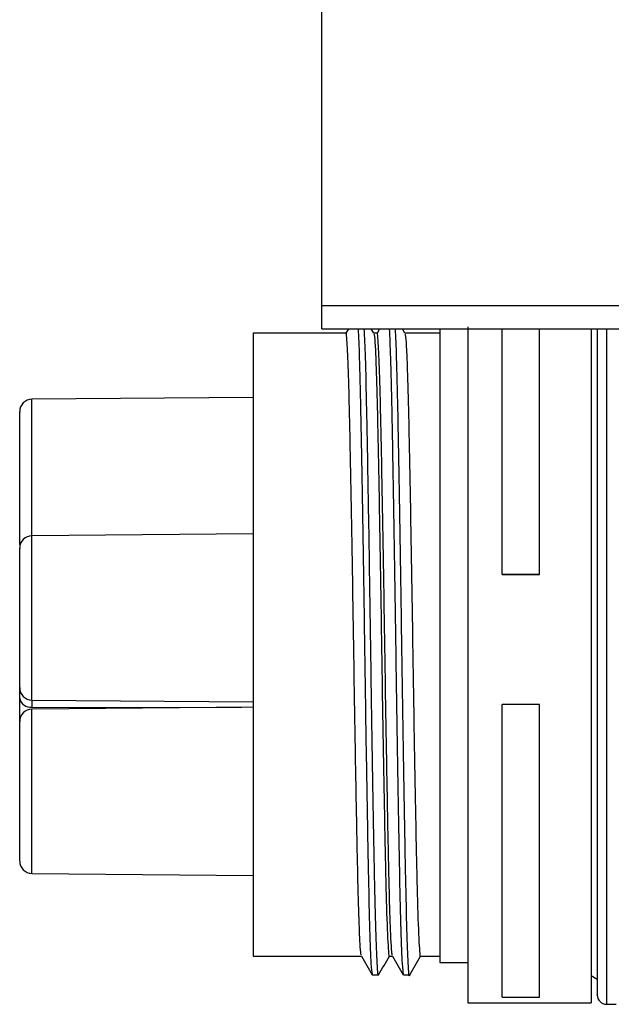
# Paper-space layout 'Overview _ A3 _ Page 1' of a CAD drawing. Units: millimetres. Extents: x 3 to 417, y 3 to 294.
# Drawn here: x 170 to 174, y 231 to 237 of the extents above; entities that cross this region are included whole.
import ezdxf

# ---------------------------------------------------------------- set-up
doc = ezdxf.new("R2010")
doc.units = ezdxf.units.MM

psp = doc.layouts.new('Overview _ A3 _ Page 1')

# ---------------------------------------------------------------- linework, layer by layer
at = {"color": 7, "linetype": 'Continuous', "lineweight": 25}
for p, q in [((171.8917, 235.3124), (171.8917, 238.3624)), ((171.8917, 235.1624), (171.8917, 235.3124)), ((171.8917, 235.3124), (267.2917, 235.3124)), ((172.0456, 235.1343), (171.4514, 235.1343)), ((171.4514, 235.1343), (171.4514, 231.1505)), ((171.8917, 235.1624), (267.2917, 235.1624)), ((172.0614, 235.1624), (172.0452, 235.1343)), ((172.2242, 235.1336), (172.2076, 235.1624)), ((172.2447, 235.1343), (172.2238, 235.1343)), ((172.2606, 235.1624), (172.2444, 235.1343)), ((172.4234, 235.1336), (172.4068, 235.1624)), ((172.6465, 235.1343), (172.423, 235.1343)), ((172.6465, 235.1624), (172.6465, 231.7142)), ((172.8259, 235.1741), (172.8259, 230.8524)), ((173.0449, 233.5921), (173.0449, 235.1624)), ((173.2839, 233.5921), (173.2839, 235.1624)), ((173.6139, 235.1624), (173.6139, 230.8524)), ((171.4514, 234.7237), (170.0362, 234.7114)), ((171.4514, 233.8514), (170.0362, 233.839)), ((173.0449, 233.5921), (173.2839, 233.5921)), ((173.0449, 233.5915), (173.0449, 233.5921)), ((173.2839, 233.5915), (173.0449, 233.5915)), ((173.2839, 233.5921), (173.2839, 233.5915)), ((169.9577, 232.7993), (169.9577, 232.8733)), ((170.0362, 232.7884), (171.4514, 232.776)), ((171.4514, 232.7423), (170.0362, 232.7299)), ((173.0449, 230.8885), (173.0449, 232.7603)), ((173.2839, 232.7603), (173.0449, 232.7603)), ((173.2839, 230.8885), (173.2839, 232.7603)), ((170.0362, 231.6793), (171.4514, 231.6669)), ((172.6465, 231.7142), (172.6465, 231.1107)), ((171.4514, 231.1505), (172.1448, 231.1505)), ((172.323, 231.1505), (172.344, 231.1505)), ((172.5222, 231.1505), (172.6465, 231.1505)), ((172.6465, 231.1107), (172.8259, 231.1107)), ((172.2142, 231.031), (172.254, 231.031)), ((172.4134, 231.031), (172.4532, 231.031)), ((173.6139, 231.0264), (173.6542, 231.0032)), ((172.8259, 230.8524), (173.6139, 230.8524)), ((173.0449, 230.8885), (173.2839, 230.8885)), ((173.7139, 230.8424), (173.7739, 230.8424))]:
    psp.add_line(p, q, dxfattribs=at)
at = {"color": 8, "linetype": 'Continuous', "lineweight": 25}
for p, q in [((173.7139, 235.1624), (173.7139, 231.5257)), ((170.0362, 233.839), (170.0362, 234.7114)), ((170.0362, 232.7884), (170.0362, 233.839)), ((170.0362, 232.7884), (170.0362, 232.7437)), ((170.0362, 232.7437), (171.3782, 232.7416)), ((170.0362, 231.8353), (170.0362, 232.7299)), ((170.0362, 231.6793), (170.0362, 231.8353)), ((173.7139, 231.5257), (173.7139, 230.8424))]:
    psp.add_line(p, q, dxfattribs=at)
at = {"color": 7, "linetype": 'Continuous', "lineweight": 25}
for centre, radius, start, end in [((170.0369, 234.6322), 0.0792, 90.5, 180), ((170.0369, 233.7598), 0.0792, 90.5, 180), ((170.0369, 232.8676), 0.0792, 180, 269.5), ((170.0267, 232.8134), 0.0704, 191.5392, 277.7805), ((170.0369, 232.6507), 0.0792, 90.5, 180), ((170.0369, 231.7585), 0.0792, 180, 269.5), ((173.7139, 230.9024), 0.06, 180, 270)]:
    psp.add_arc(centre, radius, start, end, dxfattribs=at)
for points, knots in [([(172.1444, 231.1584), (172.1434, 231.1589), (172.1408, 231.1604), (172.1361, 231.2255), (172.1307, 231.3451), (172.1252, 231.5184), (172.1203, 231.7265), (172.114, 232.0376), (172.1073, 232.4035), (172.1004, 232.8134), (172.0953, 233.1481), (172.0901, 233.4856), (172.0846, 233.8103), (172.0791, 234.1189), (172.0737, 234.3972), (172.0686, 234.6422), (172.0633, 234.8424), (172.0578, 234.997), (172.0524, 235.0936), (172.0483, 235.1375), (172.0461, 235.13), (172.0456, 235.1282)], [0, 0, 0, 0, 0.030493, 0.083875, 0.138805, 0.191539, 0.245763, 0.293199, 0.388877, 0.44226, 0.497191, 0.550573, 0.605503, 0.658885, 0.713815, 0.767198, 0.822129, 0.875511, 0.930441, 0.983824, 1, 1, 1, 1]), ([(172.1235, 235.1624), (172.1261, 235.108), (172.1315, 234.9933), (172.1393, 234.659), (172.1474, 234.2218), (172.1561, 233.7071), (172.1642, 233.155), (172.1723, 232.6018), (172.181, 232.0855), (172.1891, 231.6408), (172.1972, 231.3012), (172.2057, 231.0803), (172.2109, 231.0506), (172.2134, 231.0364)], [0, 0, 0, 0, 0.083057, 0.174936, 0.266814, 0.360288, 0.452167, 0.544045, 0.637519, 0.729398, 0.821276, 0.91475, 1, 1, 1, 1]), ([(172.254, 231.0326), (172.2539, 231.0321), (172.2512, 231.0084), (172.2457, 231.0934), (172.237, 231.2963), (172.2289, 231.6421), (172.2208, 232.0851), (172.2121, 232.6019), (172.204, 233.155), (172.1959, 233.7071), (172.1872, 234.2218), (172.1791, 234.659), (172.1713, 234.9933), (172.1659, 235.108), (172.1633, 235.1624)], [0, 0, 0, 0, 0.0020531, 0.0931392, 0.185807, 0.2768931, 0.3679792, 0.460647, 0.5517331, 0.6428192, 0.7354871, 0.8265732, 0.9176593, 1, 1, 1, 1]), ([(172.2242, 235.1293), (172.2256, 235.1254), (172.2287, 235.1164), (172.2338, 235.0357), (172.2393, 234.901), (172.2447, 234.7161), (172.2498, 234.4851), (172.2551, 234.2182), (172.2606, 233.9181), (172.2661, 233.5988), (172.2714, 233.2636), (172.2764, 232.928), (172.2819, 232.5955), (172.2873, 232.2826), (172.2928, 231.9926), (172.2977, 231.7463), (172.304, 231.4778), (172.3107, 231.2796), (172.3176, 231.1762), (172.3211, 231.142), (172.3229, 231.1513), (172.323, 231.1517)], [0, 0, 0, 0, 0.042883, 0.097807, 0.151182, 0.206106, 0.259482, 0.314407, 0.367783, 0.422706, 0.476083, 0.531008, 0.584383, 0.639307, 0.692034, 0.746252, 0.793682, 0.889348, 0.942725, 0.99765, 1, 1, 1, 1]), ([(172.3436, 231.1542), (172.3421, 231.1595), (172.3389, 231.171), (172.3336, 231.2567), (172.3281, 231.3952), (172.3233, 231.5631), (172.3189, 231.7552), (172.3132, 232.0376), (172.3065, 232.4035), (172.2996, 232.8134), (172.2945, 233.1481), (172.2893, 233.4856), (172.2838, 233.8103), (172.2783, 234.1189), (172.2729, 234.3972), (172.2678, 234.6422), (172.2625, 234.8424), (172.257, 234.997), (172.2515, 235.0936), (172.2475, 235.1375), (172.2453, 235.13), (172.2447, 235.1282)], [0, 0, 0, 0, 0.046683, 0.101604, 0.154978, 0.2099, 0.245881, 0.293309, 0.388972, 0.442347, 0.497269, 0.550643, 0.605564, 0.658938, 0.71386, 0.767234, 0.822157, 0.87553, 0.930452, 0.983827, 1, 1, 1, 1]), ([(172.3227, 235.1624), (172.3253, 235.108), (172.3307, 234.9933), (172.3385, 234.659), (172.3466, 234.2218), (172.3553, 233.7071), (172.3634, 233.155), (172.3715, 232.6018), (172.3802, 232.0855), (172.3883, 231.6408), (172.3964, 231.3012), (172.4049, 231.0803), (172.4101, 231.0506), (172.4126, 231.0364)], [0, 0, 0, 0, 0.083057, 0.174936, 0.266814, 0.360288, 0.452167, 0.544045, 0.637519, 0.729398, 0.821276, 0.91475, 1, 1, 1, 1]), ([(172.4532, 231.0327), (172.4531, 231.0321), (172.4503, 231.006), (172.4449, 231.0945), (172.4362, 231.296), (172.4281, 231.6422), (172.42, 232.0851), (172.4113, 232.6019), (172.4032, 233.155), (172.3951, 233.7071), (172.3864, 234.2218), (172.3783, 234.659), (172.3705, 234.9933), (172.3651, 235.108), (172.3625, 235.1624)], [0, 0, 0, 0, 0.0020241, 0.0931128, 0.1857834, 0.2768721, 0.3679609, 0.4606314, 0.5517201, 0.6428089, 0.7354794, 0.8265682, 0.9176569, 1, 1, 1, 1]), ([(172.4234, 235.1293), (172.4248, 235.1254), (172.4279, 235.1164), (172.433, 235.0357), (172.4385, 234.901), (172.4439, 234.7161), (172.449, 234.4851), (172.4543, 234.2182), (172.4598, 233.9181), (172.4652, 233.5988), (172.4706, 233.2636), (172.4756, 232.928), (172.4811, 232.5955), (172.4865, 232.2826), (172.492, 231.9926), (172.4969, 231.7463), (172.5032, 231.4778), (172.5099, 231.2796), (172.5168, 231.1762), (172.5203, 231.142), (172.5221, 231.1513), (172.5222, 231.1517)], [0, 0, 0, 0, 0.042883, 0.097807, 0.151182, 0.206106, 0.259482, 0.314407, 0.367783, 0.422706, 0.476083, 0.531008, 0.584383, 0.639307, 0.692034, 0.746252, 0.793682, 0.889348, 0.942725, 0.99765, 1, 1, 1, 1]), ([(173.6539, 235.1624), (173.6539, 235.1104), (173.6539, 234.9974), (173.6539, 234.7432), (173.6539, 234.4238), (173.6539, 234.0445), (173.6539, 233.6145), (173.6539, 233.1557), (173.6539, 232.6961), (173.6539, 232.2653), (173.6539, 231.8808), (173.6539, 231.6701), (173.6539, 231.5678)], [0, 0, 0, 0, 0.0815702, 0.1774146, 0.273259, 0.3748444, 0.4806532, 0.5887073, 0.6967615, 0.8025702, 0.9041556, 1, 1, 1, 1]), ([(169.9577, 233.8725), (169.9577, 233.9049), (169.9577, 233.9785), (169.9577, 234.1045), (169.9577, 234.2231), (169.9577, 234.3228), (169.9577, 234.4197), (169.9577, 234.5066), (169.9577, 234.5744), (169.9577, 234.6153), (169.9577, 234.6333), (169.9577, 234.6306), (169.9577, 234.6299)], [0, 0, 0, 0, 0.120689, 0.273349, 0.366433, 0.459616, 0.562306, 0.668157, 0.774008, 0.876699, 0.969783, 1, 1, 1, 1]), ([(169.9577, 233.7827), (169.9577, 233.7867), (169.9577, 233.8027), (169.9577, 233.8426), (169.9577, 233.8725)], [0, 0, 0, 0, 0.249432, 1, 1, 1, 1]), ([(169.9577, 233.0001), (169.9577, 233.0326), (169.9577, 233.1061), (169.9577, 233.2321), (169.9577, 233.3507), (169.9577, 233.4504), (169.9577, 233.5473), (169.9577, 233.6342), (169.9577, 233.7021), (169.9577, 233.7429), (169.9577, 233.761), (169.9577, 233.7582), (169.9577, 233.7576)], [0, 0, 0, 0, 0.120689, 0.273349, 0.366433, 0.459616, 0.562306, 0.668157, 0.774008, 0.876699, 0.969783, 1, 1, 1, 1]), ([(169.9577, 232.8698), (169.9577, 232.87), (169.9577, 232.8705), (169.9577, 232.9109), (169.9577, 232.9728), (169.9577, 233.0001)], [0, 0, 0, 0, 0.1872225, 0.6411437, 1, 1, 1, 1]), ([(169.9577, 232.6103), (169.9577, 232.626), (169.9577, 232.6573), (169.9577, 232.7093), (169.9577, 232.7595), (169.9577, 232.786), (169.9577, 232.7993)], [0, 0, 0, 0, 0.249995, 0.499505, 0.749236, 1, 1, 1, 1]), ([(169.9577, 231.891), (169.9577, 231.9235), (169.9577, 231.997), (169.9577, 232.1231), (169.9577, 232.2417), (169.9577, 232.3413), (169.9577, 232.4382), (169.9577, 232.5251), (169.9577, 232.593), (169.9577, 232.6339), (169.9577, 232.6519), (169.9577, 232.6491), (169.9577, 232.6485)], [0, 0, 0, 0, 0.120689, 0.273349, 0.366433, 0.459616, 0.562306, 0.668157, 0.774008, 0.876699, 0.969783, 1, 1, 1, 1]), ([(169.9577, 231.7607), (169.9577, 231.7609), (169.9577, 231.7614), (169.9577, 231.8018), (169.9577, 231.8637), (169.9577, 231.891)], [0, 0, 0, 0, 0.187223, 0.641144, 1, 1, 1, 1]), ([(173.6539, 231.5678), (173.6539, 231.4759), (173.6539, 231.2865), (173.6539, 231.0751), (173.6539, 230.9434), (173.6539, 230.8875), (173.6539, 230.9033), (173.6539, 230.9037)], [0, 0, 0, 0, 0.231304, 0.476463, 0.731814, 0.992584, 1, 1, 1, 1]), ([(172.1444, 231.1512), (172.1559, 231.1313), (172.1789, 231.0914), (172.2019, 231.0516), (172.2134, 231.0316)], [0, 0, 0, 0, 0.4999965, 1, 1, 1, 1]), ([(172.2547, 231.0316), (172.2662, 231.0516), (172.2891, 231.0912), (172.312, 231.1308), (172.3234, 231.1505)], [0, 0, 0, 0, 0.502823, 1, 1, 1, 1]), ([(172.3436, 231.1512), (172.3551, 231.1313), (172.3781, 231.0914), (172.4011, 231.0516), (172.4126, 231.0316)], [0, 0, 0, 0, 0.499997, 1, 1, 1, 1]), ([(172.4539, 231.0316), (172.4654, 231.0516), (172.4883, 231.0912), (172.5112, 231.1308), (172.5226, 231.1505)], [0, 0, 0, 0, 0.502823, 1, 1, 1, 1])]:
    psp.add_open_spline(points, degree=3, knots=knots, dxfattribs=at)

doc.saveas('drawing.dxf')
